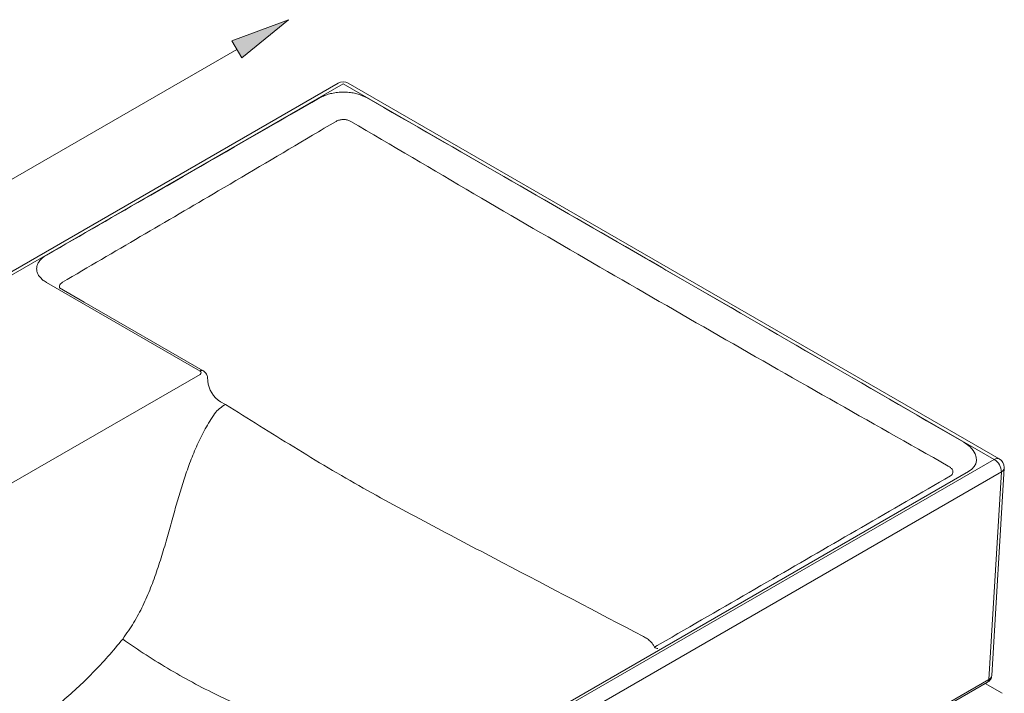
# Model space of a CAD drawing. Units: millimetres. Extents: x 46 to 170, y 89 to 203.
# Drawn here: x 116 to 170, y 166 to 203 of the extents above; entities that cross this region are included whole.
import ezdxf

# ---------------------------------------------------------------- set-up
doc = ezdxf.new("R2010")
doc.units = ezdxf.units.MM
doc.header["$MEASUREMENT"] = 0
doc.layers.get('0').update_dxf_attribs({"lineweight": 0})
doc.layers.add('COTAS', color=7, linetype='Continuous', lineweight=0)

msp = doc.modelspace()

# ---------------------------------------------------------------- hatches: boundary and pattern name
at = {"layer": 'COTAS', "true_color": 0x000000, "transparency": 33554687}
h = msp.add_hatch(color=18, dxfattribs=at)
h.dxf.hatch_style = 2
h.paths.add_polyline_path([(127.441, 201.348), (127.983, 200.41), (130.526, 202.503)])

# ---------------------------------------------------------------- linework, layer by layer
at = {"color": 18, "lineweight": 9, "true_color": 0x000000}
for p, q in [((133.239, 199.028), (53.308, 152.885)), ((133.512, 199.001), (53.581, 152.858)), ((169.071, 178.474), (133.512, 199.001)), ((169.343, 178.501), (133.784, 199.028)), ((119.201, 187.055), (117.308, 188.148)), ((119.372, 187.072), (118.032, 187.845)), ((125.697, 183.304), (119.201, 187.055)), ((125.868, 183.321), (119.371, 187.071)), ((68.964, 150.367), (125.698, 183.118)), ((126.119, 182.758), (126.104, 182.963)), ((126.824, 181.614), (127.093, 181.482)), ((167.405, 179.414), (167.751, 179.153)), ((89.14, 132.33), (169.071, 178.474)), ((168.93, 166.657), (169.615, 177.995)), ((169.456, 177.79), (89.526, 131.647)), ((167.658, 177.805), (90.297, 133.146)), ((168.77, 166.449), (169.456, 177.79)), ((89.455, 120.555), (168.7, 166.302)), ((89.526, 120.702), (168.77, 166.449)), ((169.493, 165.692), (168.568, 166.226))]:
    msp.add_line(p, q, dxfattribs=at)
for points in [[(133.784, 199.028), (133.616, 199.126), (133.408, 199.126), (133.239, 199.028)], [(125.869, 183.321), (125.813, 183.347), (125.747, 183.341), (125.697, 183.304)], [(125.698, 183.118), (125.787, 183.17), (125.786, 183.253), (125.697, 183.304)], [(126.119, 182.758), (126.162, 182.287), (126.423, 181.864), (126.824, 181.614)], [(127.093, 181.482), (126.864, 181.349), (126.659, 181.177), (126.49, 180.973)], [(167.658, 177.805), (168.204, 178.12), (168.241, 178.66), (167.751, 179.153)], [(169.343, 178.501), (169.254, 178.541), (169.15, 178.531), (169.071, 178.474)], [(169.456, 177.79), (169.45, 178.068), (169.305, 178.324), (169.071, 178.474)], [(169.616, 178.028), (169.616, 178.223), (169.512, 178.403), (169.343, 178.501)], [(169.456, 177.79), (169.542, 177.826), (169.602, 177.903), (169.615, 177.995)], [(169.615, 177.995), (169.616, 178.006), (169.616, 178.017), (169.616, 178.028)], [(150.506, 168.209), (150.568, 168.173), (150.635, 168.148), (150.705, 168.134)], [(168.7, 166.302), (168.747, 166.336), (168.774, 166.391), (168.77, 166.449)], [(168.77, 166.449), (168.868, 166.503), (168.925, 166.577), (168.93, 166.657)]]:
    msp.add_open_spline(points, degree=3, dxfattribs=at)
for points, knots in [([(132.262, 198.242), (132.3, 198.263), (132.339, 198.284), (132.379, 198.304), (132.456, 198.342), (132.54, 198.375), (132.627, 198.404), (132.714, 198.433), (132.806, 198.458), (132.9, 198.478), (133, 198.5), (133.103, 198.516), (133.208, 198.527), (133.313, 198.538), (133.419, 198.543), (133.525, 198.543), (133.578, 198.543), (133.631, 198.542), (133.683, 198.539), (133.784, 198.534), (133.883, 198.524), (133.981, 198.509), (134.078, 198.494), (134.173, 198.475), (134.265, 198.451), (134.363, 198.426), (134.457, 198.396), (134.543, 198.36), (134.63, 198.324), (134.71, 198.283), (134.789, 198.242)], [0, 0, 0, 0, 1, 1, 1, 2, 2, 2, 3, 3, 3, 4, 4, 4, 5, 5, 5, 6, 6, 6, 7, 7, 7, 8, 8, 8, 9, 9, 9, 10, 10, 10, 10]), ([(117.309, 189.633), (119.209, 190.729), (121.109, 191.825), (123.01, 192.921), (123.6, 193.261), (124.19, 193.601), (124.781, 193.941), (127.272, 195.376), (129.767, 196.809), (132.262, 198.242)], [0, 0, 0, 0, 1, 1, 1, 2, 2, 2, 3, 3, 3, 3]), ([(134.789, 198.242), (137.289, 196.804), (139.789, 195.367), (142.287, 193.928), (144.648, 192.568), (147.007, 191.207), (149.366, 189.845), (149.956, 189.505), (150.546, 189.165), (151.135, 188.824), (156.564, 185.69), (161.984, 182.552), (167.405, 179.414)], [0, 0, 0, 0, 1, 1, 1, 2, 2, 2, 3, 3, 3, 4, 4, 4, 4]), ([(133.125, 196.947), (132.696, 196.693), (132.267, 196.439), (131.838, 196.185), (130.122, 195.169), (128.407, 194.155), (126.691, 193.144), (123.855, 191.474), (121.02, 189.815), (118.184, 188.156)], [0, 0, 0, 0, 1, 1, 1, 2, 2, 2, 3, 3, 3, 3]), ([(133.929, 196.948), (133.879, 196.972), (133.83, 196.996), (133.773, 197.013), (133.717, 197.03), (133.653, 197.04), (133.59, 197.044), (133.526, 197.048), (133.461, 197.046), (133.399, 197.037), (133.336, 197.029), (133.276, 197.014), (133.223, 196.994), (133.188, 196.98), (133.156, 196.963), (133.125, 196.947)], [0, 0, 0, 0, 1, 1, 1, 2, 2, 2, 3, 3, 3, 4, 4, 4, 5, 5, 5, 5]), ([(166.554, 178.112), (164.396, 179.333), (162.239, 180.554), (160.081, 181.781), (157.923, 183.007), (155.766, 184.24), (153.608, 185.479), (151.449, 186.718), (149.291, 187.964), (147.133, 189.217), (144.974, 190.469), (142.815, 191.728), (140.657, 192.993), (138.414, 194.307), (136.172, 195.628), (133.929, 196.948)], [0, 0, 0, 0, 1, 1, 1, 2, 2, 2, 3, 3, 3, 4, 4, 4, 5, 5, 5, 5]), ([(117.308, 188.148), (117.302, 188.152), (117.296, 188.155), (117.29, 188.158), (117.219, 188.201), (117.154, 188.247), (117.096, 188.295), (117.038, 188.344), (116.987, 188.395), (116.944, 188.449), (116.901, 188.502), (116.866, 188.558), (116.839, 188.615), (116.813, 188.672), (116.794, 188.73), (116.784, 188.789), (116.778, 188.823), (116.776, 188.857), (116.776, 188.892), (116.776, 188.953), (116.786, 189.014), (116.804, 189.075), (116.823, 189.135), (116.851, 189.195), (116.888, 189.253), (116.923, 189.308), (116.967, 189.362), (117.017, 189.413), (117.068, 189.464), (117.126, 189.513), (117.192, 189.558), (117.229, 189.584), (117.269, 189.608), (117.309, 189.633)], [0, 0, 0, 0, 1, 1, 1, 2, 2, 2, 3, 3, 3, 4, 4, 4, 5, 5, 5, 6, 6, 6, 7, 7, 7, 8, 8, 8, 9, 9, 9, 10, 10, 10, 11, 11, 11, 11]), ([(118.184, 188.156), (118.144, 188.127), (118.103, 188.098), (118.074, 188.065), (118.044, 188.032), (118.026, 187.994), (118.021, 187.957), (118.016, 187.92), (118.024, 187.883), (118.032, 187.845)], [0, 0, 0, 0, 1, 1, 1, 2, 2, 2, 3, 3, 3, 3]), ([(126.1, 182.965), (126.098, 182.988), (126.097, 183.011), (126.093, 183.034), (126.086, 183.072), (126.07, 183.108), (126.05, 183.141), (126.031, 183.173), (126.01, 183.203), (125.984, 183.23), (125.959, 183.257), (125.93, 183.281), (125.899, 183.302), (125.889, 183.309), (125.878, 183.315), (125.868, 183.321)], [0, 0, 0, 0, 1, 1, 1, 2, 2, 2, 3, 3, 3, 4, 4, 4, 5, 5, 5, 5]), ([(127.093, 181.482), (128.332, 180.702), (129.571, 179.922), (130.819, 179.154), (131.443, 178.769), (132.069, 178.387), (132.701, 178.012), (133.333, 177.637), (133.971, 177.268), (134.614, 176.906), (135.865, 176.2), (137.135, 175.518), (138.41, 174.841), (139.684, 174.165), (140.962, 173.494), (142.241, 172.823), (144.797, 171.482), (147.353, 170.14), (149.908, 168.798)], [0, 0, 0, 0, 1, 1, 1, 2, 2, 2, 3, 3, 3, 4, 4, 4, 5, 5, 5, 6, 6, 6, 6]), ([(121.477, 168.66), (121.683, 168.953), (121.889, 169.245), (122.072, 169.546), (122.259, 169.851), (122.423, 170.164), (122.574, 170.48), (122.729, 170.801), (122.87, 171.126), (123, 171.452), (123.132, 171.785), (123.253, 172.12), (123.366, 172.455), (123.481, 172.796), (123.588, 173.137), (123.69, 173.479), (123.794, 173.825), (123.892, 174.171), (123.989, 174.516), (124.087, 174.864), (124.183, 175.211), (124.28, 175.558), (124.369, 175.875), (124.459, 176.192), (124.554, 176.509), (124.647, 176.823), (124.744, 177.136), (124.848, 177.449), (124.95, 177.758), (125.058, 178.066), (125.175, 178.373), (125.291, 178.674), (125.415, 178.974), (125.549, 179.273), (125.681, 179.565), (125.823, 179.856), (125.983, 180.142), (126.14, 180.423), (126.315, 180.698), (126.49, 180.973)], [0, 0, 0, 0, 1, 1, 1, 2, 2, 2, 3, 3, 3, 4, 4, 4, 5, 5, 5, 6, 6, 6, 7, 7, 7, 8, 8, 8, 9, 9, 9, 10, 10, 10, 11, 11, 11, 12, 12, 12, 13, 13, 13, 13]), ([(166.677, 177.577), (166.711, 177.602), (166.744, 177.626), (166.768, 177.653), (166.791, 177.68), (166.804, 177.71), (166.811, 177.74), (166.819, 177.78), (166.815, 177.82), (166.801, 177.86), (166.784, 177.911), (166.75, 177.96), (166.703, 178.003), (166.661, 178.043), (166.607, 178.078), (166.554, 178.112)], [0, 0, 0, 0, 1, 1, 1, 2, 2, 2, 3, 3, 3, 4, 4, 4, 5, 5, 5, 5]), ([(150.506, 168.209), (150.936, 168.458), (151.367, 168.707), (151.797, 168.956), (153.519, 169.952), (155.245, 170.951), (156.973, 171.952), (160.202, 173.822), (163.44, 175.7), (166.677, 177.577)], [0, 0, 0, 0, 1, 1, 1, 2, 2, 2, 3, 3, 3, 3]), ([(116.304, 163.866), (116.605, 164.07), (116.907, 164.275), (117.205, 164.495), (117.505, 164.715), (117.802, 164.951), (118.097, 165.196), (118.392, 165.443), (118.685, 165.699), (118.974, 165.967), (119.264, 166.235), (119.551, 166.515), (119.833, 166.804), (120.117, 167.093), (120.396, 167.392), (120.669, 167.703), (120.943, 168.014), (121.21, 168.337), (121.477, 168.66)], [0, 0, 0, 0, 1, 1, 1, 2, 2, 2, 3, 3, 3, 4, 4, 4, 5, 5, 5, 6, 6, 6, 6]), ([(136.071, 161.786), (135.289, 162.071), (134.507, 162.356), (133.729, 162.647), (132.951, 162.938), (132.176, 163.234), (131.406, 163.538), (130.634, 163.842), (129.867, 164.152), (129.108, 164.476), (128.35, 164.799), (127.6, 165.135), (126.863, 165.489), (126.388, 165.718), (125.918, 165.955), (125.456, 166.2), (124.993, 166.446), (124.538, 166.7), (124.09, 166.964), (123.639, 167.229), (123.196, 167.503), (122.762, 167.788), (122.328, 168.072), (121.903, 168.366), (121.477, 168.66)], [0, 0, 0, 0, 1, 1, 1, 2, 2, 2, 3, 3, 3, 4, 4, 4, 5, 5, 5, 6, 6, 6, 7, 7, 7, 8, 8, 8, 8]), ([(149.908, 168.798), (149.986, 168.755), (150.063, 168.711), (150.132, 168.663), (150.203, 168.614), (150.265, 168.561), (150.319, 168.505), (150.363, 168.46), (150.402, 168.412), (150.432, 168.363), (150.463, 168.313), (150.484, 168.261), (150.506, 168.209)], [0, 0, 0, 0, 1, 1, 1, 2, 2, 2, 3, 3, 3, 4, 4, 4, 4]), ([(168.7, 166.302), (168.729, 166.322), (168.759, 166.341), (168.785, 166.364), (168.814, 166.389), (168.839, 166.419), (168.861, 166.452), (168.882, 166.484), (168.9, 166.519), (168.911, 166.556), (168.92, 166.587), (168.923, 166.619), (168.927, 166.651)], [0, 0, 0, 0, 1, 1, 1, 2, 2, 2, 3, 3, 3, 4, 4, 4, 4])]:
    msp.add_open_spline(points, degree=3, knots=knots, dxfattribs=at)
at = {"layer": 'COTAS', "color": 18, "lineweight": 9, "true_color": 0x000000}
msp.add_line((52.882, 157.688), (127.712, 200.879), dxfattribs=at)
msp.add_lwpolyline([(127.441, 201.348), (127.983, 200.41), (130.526, 202.503), (130.526, 202.503)], close=True, dxfattribs=at)

doc.saveas('drawing.dxf')
